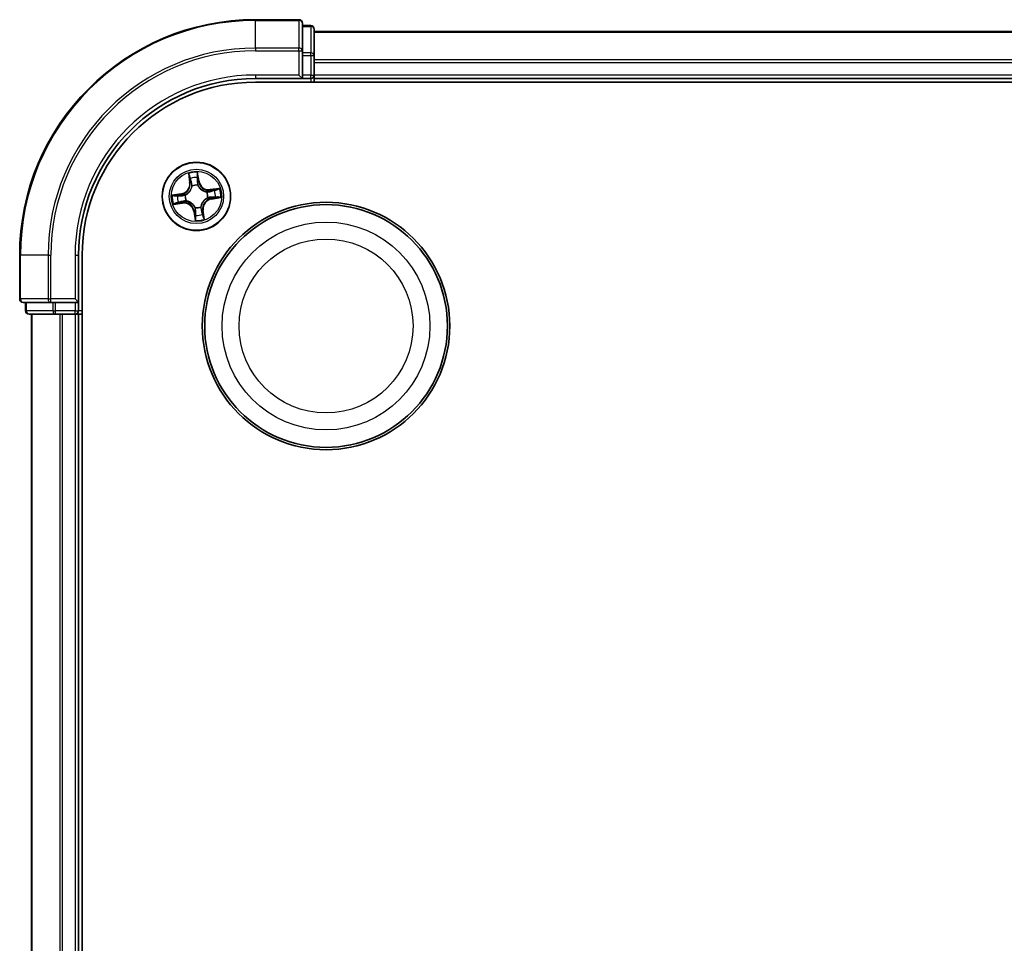
# Model space of a CAD drawing. Units: millimetres. Extents: x 0 to 5133, y 0 to 984.
# Drawn here: x 1224 to 1307, y 567 to 645 of the extents above; entities that cross this region are included whole.
import ezdxf

# ---------------------------------------------------------------- set-up
doc = ezdxf.new("R2010")
doc.units = ezdxf.units.MM
doc.layers.add('Visible (ISO)', color=7, linetype='Continuous', lineweight=35)
doc.layers.add('Visible Narrow (ISO)', color=7, linetype='Continuous', lineweight=25)

msp = doc.modelspace()

# ---------------------------------------------------------------- linework, layer by layer
at = {"layer": 'Visible (ISO)'}
for p, q in [((1247.2214, 645.134), (1243.5214, 645.134)), ((1247.5214, 642.4935), (1247.5214, 644.834)), ((1248.2214, 644.634), (1247.5214, 644.634)), ((1248.5214, 642.0926), (1248.5214, 644.334)), ((1448.5214, 644.134), (1248.5214, 644.134)), ((1247.5214, 642.0926), (1247.5214, 642.4935)), ((1247.5214, 642.0926), (1247.5214, 640.434)), ((1248.5214, 641.7171), (1248.5214, 642.0926)), ((1248.5214, 641.4935), (1248.5214, 641.7171)), ((1248.5214, 640.434), (1248.5214, 641.4935)), ((1243.5214, 640.134), (1247.5214, 640.134)), ((1247.2214, 640.434), (1247.5214, 640.134)), ((1247.5214, 640.134), (1247.5214, 640.434)), ((1247.5214, 640.134), (1248.2214, 640.134)), ((1248.5214, 640.134), (1248.5214, 640.434)), ((1248.5214, 639.834), (1248.5214, 640.134)), ((1248.5214, 640.134), (1448.5214, 640.134)), ((1243.5214, 639.834), (1453.5214, 639.834)), ((1223.5214, 625.134), (1223.5214, 621.434)), ((1228.5214, 621.134), (1228.5214, 625.134)), ((1228.8214, 505.134), (1228.8214, 625.134)), ((1223.8214, 621.134), (1226.1619, 621.134)), ((1224.0214, 621.134), (1224.0214, 620.434)), ((1226.1619, 621.134), (1226.5627, 621.134)), ((1228.2214, 621.134), (1226.5627, 621.134)), ((1228.5214, 621.134), (1228.2214, 621.434)), ((1228.2214, 621.134), (1228.5214, 621.134)), ((1228.5214, 620.434), (1228.5214, 621.134)), ((1224.3214, 620.134), (1226.5627, 620.134)), ((1224.5214, 620.134), (1224.5214, 510.134)), ((1226.5627, 620.134), (1226.9383, 620.134)), ((1226.9383, 620.134), (1227.1619, 620.134)), ((1227.1619, 620.134), (1228.2214, 620.134)), ((1228.2214, 620.134), (1228.5214, 620.134)), ((1228.5214, 620.134), (1228.8214, 620.134)), ((1228.5214, 510.134), (1228.5214, 620.134))]:
    msp.add_line(p, q, dxfattribs=at)
for centre, radius in [((1238.5214, 630.134), 2.9), ((1249.5214, 619.134), 10.5), ((1249.5214, 619.134), 10.3)]:
    msp.add_circle(centre, radius, dxfattribs=at)
for centre, radius, start, end in [((1243.5214, 625.134), 20, 90, 180), ((1247.2214, 644.834), 0.3, 0, 90), ((1248.2214, 644.334), 0.3, 0, 90), ((1243.5214, 625.134), 15, 90, 180), ((1248.2214, 640.434), 0.3, 270, 0), ((1243.5214, 625.134), 14.7, 90, 180), ((1223.8214, 621.434), 0.3, 180, 270), ((1224.3214, 620.434), 0.3, 180, 270), ((1228.2214, 620.434), 0.3, 270, 0)]:
    msp.add_arc(centre, radius, start, end, dxfattribs=at)
at = {"layer": 'Visible Narrow (ISO)'}
for p, q in [((1243.5214, 645.0645), (1243.5214, 645.134)), ((1247.2214, 645.0645), (1247.2214, 645.134)), ((1243.5214, 645.0645), (1247.2214, 645.0645)), ((1243.5214, 642.7239), (1243.5214, 645.0645)), ((1247.2214, 645.0645), (1247.2214, 642.7239)), ((1247.5214, 644.5645), (1248.2214, 644.5645)), ((1248.2214, 644.5645), (1248.2214, 644.634)), ((1248.2214, 644.5645), (1248.2214, 642.3231)), ((1248.5214, 644.0645), (1448.5214, 644.0645)), ((1247.2214, 642.7239), (1243.5214, 642.7239)), ((1243.5214, 642.7239), (1243.5214, 642.4935)), ((1247.2214, 642.4935), (1247.2214, 642.7239)), ((1243.5214, 642.4935), (1247.2214, 642.4935)), ((1247.2214, 642.4935), (1247.2214, 640.434)), ((1247.2214, 642.4935), (1247.5214, 642.4935)), ((1248.2214, 642.3231), (1247.5214, 642.3231)), ((1247.5214, 642.0926), (1248.2214, 642.0926)), ((1248.2214, 642.0926), (1248.2214, 642.3231)), ((1248.2214, 642.0926), (1248.2214, 640.434)), ((1248.2214, 642.0926), (1248.5214, 642.0926)), ((1448.5214, 641.7239), (1248.5214, 641.7239)), ((1248.5214, 641.4935), (1448.5214, 641.4935)), ((1243.5214, 640.434), (1243.5214, 640.134)), ((1247.2214, 640.434), (1243.5214, 640.434)), ((1248.2214, 640.434), (1247.5214, 640.434)), ((1248.2214, 640.134), (1248.2214, 640.434)), ((1248.2214, 640.434), (1248.5214, 640.434)), ((1248.2214, 640.134), (1248.2214, 639.834)), ((1448.5214, 640.434), (1248.5214, 640.434)), ((1237.8478, 632.0808), (1237.945, 631.3073)), ((1237.9944, 631.3135), (1237.9333, 631.7998)), ((1238.6177, 631.8979), (1238.6957, 631.414)), ((1238.7449, 631.422), (1238.6208, 632.1917)), ((1237.9944, 631.3135), (1237.945, 631.3073)), ((1237.9944, 631.3135), (1238.0665, 631.3225)), ((1238.1527, 631.0068), (1238.1444, 631.0264)), ((1238.6957, 631.414), (1238.624, 631.4025)), ((1238.6324, 631.0964), (1238.63, 631.0752)), ((1238.6957, 631.414), (1238.7449, 631.422)), ((1237.2334, 630.3575), (1236.4637, 630.2334)), ((1236.7575, 630.2303), (1237.2413, 630.3083)), ((1237.2413, 630.3083), (1237.2334, 630.3575)), ((1237.2413, 630.3083), (1237.2529, 630.2366)), ((1237.559, 630.2451), (1237.5801, 630.2426)), ((1239.3942, 630.5027), (1239.4138, 630.511)), ((1240.4682, 630.8076), (1239.6946, 630.7104)), ((1239.7008, 630.661), (1239.6946, 630.7104)), ((1239.7008, 630.661), (1240.1872, 630.7221)), ((1239.7008, 630.661), (1239.7099, 630.5889)), ((1236.5745, 629.4604), (1237.3481, 629.5576)), ((1237.3419, 629.607), (1236.8556, 629.5459)), ((1237.3419, 629.607), (1237.3328, 629.6791)), ((1237.3419, 629.607), (1237.3481, 629.5576)), ((1237.6486, 629.7653), (1237.6289, 629.757)), ((1238.8901, 629.2612), (1238.8984, 629.2416)), ((1239.4838, 630.0229), (1239.4626, 630.0254)), ((1239.8014, 629.9596), (1239.7898, 630.0314)), ((1240.2853, 630.0377), (1239.8014, 629.9596)), ((1239.8014, 629.9596), (1239.8093, 629.9105)), ((1239.8093, 629.9105), (1240.579, 630.0346)), ((1238.347, 628.854), (1238.2978, 628.846)), ((1238.2978, 628.846), (1238.4219, 628.0763)), ((1238.347, 628.854), (1238.4187, 628.8655)), ((1238.425, 628.3701), (1238.347, 628.854)), ((1238.4103, 629.1716), (1238.4127, 629.1928)), ((1239.0483, 628.9545), (1238.9763, 628.9455)), ((1239.0483, 628.9545), (1239.0978, 628.9607)), ((1239.0483, 628.9545), (1239.1094, 628.4682)), ((1239.1949, 628.1872), (1239.0978, 628.9607)), ((1223.5909, 625.134), (1223.5214, 625.134)), ((1223.5909, 621.434), (1223.5909, 625.134)), ((1225.9314, 625.134), (1223.5909, 625.134)), ((1225.9314, 625.134), (1225.9314, 621.434)), ((1225.9314, 625.134), (1226.1619, 625.134)), ((1226.1619, 621.434), (1226.1619, 625.134)), ((1228.2214, 625.134), (1228.5214, 625.134)), ((1228.2214, 625.134), (1228.2214, 621.434)), ((1223.5214, 621.434), (1223.5909, 621.434)), ((1225.9314, 621.434), (1223.5909, 621.434)), ((1224.0909, 620.434), (1224.0909, 621.134)), ((1225.9314, 621.434), (1226.1619, 621.434)), ((1228.2214, 621.434), (1226.1619, 621.434)), ((1226.1619, 621.134), (1226.1619, 621.434)), ((1226.3323, 621.134), (1226.3323, 620.434)), ((1226.5627, 620.434), (1226.5627, 621.134)), ((1228.2214, 621.134), (1228.2214, 620.434)), ((1224.0214, 620.434), (1224.0909, 620.434)), ((1226.3323, 620.434), (1224.0909, 620.434)), ((1224.5909, 510.134), (1224.5909, 620.134)), ((1226.3323, 620.434), (1226.5627, 620.434)), ((1228.2214, 620.434), (1226.5627, 620.434)), ((1226.5627, 620.134), (1226.5627, 620.434)), ((1226.9314, 620.134), (1226.9314, 510.134)), ((1227.1619, 510.134), (1227.1619, 620.134)), ((1228.2214, 620.434), (1228.5214, 620.434)), ((1228.2214, 620.134), (1228.2214, 620.434)), ((1228.2214, 620.134), (1228.2214, 510.134)), ((1228.8214, 620.434), (1228.5214, 620.434))]:
    msp.add_line(p, q, dxfattribs=at)
for centre, radius in [((1238.5214, 630.134), 2.8677), ((1238.5214, 630.134), 2.3092), ((1238.5214, 630.134), 2.1415), ((1249.5214, 619.134), 8.8207), ((1249.5214, 619.134), 7.384)]:
    msp.add_circle(centre, radius, dxfattribs=at)
for centre, radius, start, end in [((1243.5214, 625.134), 19.9305, 90, 180), ((1243.5214, 625.134), 17.59, 90, 180), ((1243.5214, 625.134), 17.3595, 90, 180), ((1243.5214, 625.134), 15.3, 90, 180), ((1238.5214, 630.134), 2.0601, 87.233629, 109.084466), ((1238.5214, 630.134), 1.6122, 87.851527, 108.466569), ((1237.0974, 631.2008), 0.8542, 279.159048, 7.159048), ((1237.0974, 631.2008), 0.904, 279.159048, 7.159048), ((1238.5214, 630.134), 0.9688, 83.417092, 112.901004), ((1238.5214, 630.134), 0.9475, 83.417092, 112.901004), ((1239.5882, 631.5579), 0.904, 189.159048, 277.159048), ((1239.5882, 631.5579), 0.8542, 189.159048, 277.159048), ((1238.5214, 630.134), 2.0601, 177.233629, 199.084466), ((1238.5214, 630.134), 1.6122, 177.851527, 198.466569), ((1238.5214, 630.134), 0.9688, 173.417092, 202.901004), ((1238.5214, 630.134), 0.9475, 173.417092, 202.901004), ((1238.5214, 630.134), 0.9475, 353.417092, 22.901004), ((1238.5214, 630.134), 0.9688, 353.417092, 22.901004), ((1238.5214, 630.134), 1.6122, 357.851527, 18.466569), ((1238.5214, 630.134), 2.0601, 357.233629, 19.084466), ((1237.4546, 628.7101), 0.904, 9.159048, 97.159048), ((1237.4546, 628.7101), 0.8542, 9.159048, 97.159048), ((1238.5214, 630.134), 0.9688, 263.417092, 292.901004), ((1238.5214, 630.134), 0.9475, 263.417092, 292.901004), ((1239.9453, 629.0672), 0.904, 99.159048, 187.159048), ((1239.9453, 629.0672), 0.8542, 99.159048, 187.159048), ((1238.5214, 630.134), 1.6122, 267.851527, 288.466569), ((1238.5214, 630.134), 2.0601, 267.233629, 289.084466)]:
    msp.add_arc(centre, radius, start, end, dxfattribs=at)
for centre, major_axis, ratio, start_param, end_param in [((1247.2214, 644.834), (0.3, 0), 0.7682213, 0, 1.5707963), ((1248.2214, 644.334), (0.3, 0), 0.7682213, 0, 1.5707963), ((1247.2214, 642.4935), (0.3, 0), 0.7682213, 0, 1.5707963), ((1248.2214, 642.0926), (0.3, 0), 0.7682213, 0, 1.5707963), ((1237.9827, 631.806), (-0.0492, -0.0091), 0.5485067, 4.7835784, 6.1787606), ((1238.5685, 631.89), (0.0497, 0.0051), 0.5485067, 0.1044247, 1.4996069), ((1238.5801, 631.7003), (0.05, -0.0009), 0.8957402, 0.1973195, 1.5527426), ((1238.0249, 631.6207), (-0.0477, -0.0149), 0.8957402, 4.7304427, 6.0858658), ((1238.1159, 631.3287), (-0.0477, -0.0149), 0.8957205, 4.7348377, 6.0858836), ((1238.1618, 630.9852), (-0.05, 0.002), 0.8768464, 5.1032831, 6.100894), ((1238.1618, 630.9852), (-0.0494, 0.008), 0.4107012, 4.9644978, 6.1874495), ((1238.5748, 631.3945), (0.05, -0.0009), 0.8957205, 0.1973017, 1.5483476), ((1238.6273, 631.0519), (0.0451, 0.0215), 0.4107012, 0.0957358, 1.3186875), ((1238.6273, 631.0519), (0.0474, 0.0159), 0.8768464, 0.1822914, 1.1799022), ((1236.7654, 630.1812), (-0.0051, 0.0497), 0.5485067, 0.1044247, 1.4996069), ((1236.9551, 630.1928), (0.0009, 0.05), 0.8957402, 0.1973195, 1.5527426), ((1237.2608, 630.1875), (0.0009, 0.05), 0.8957205, 0.1973017, 1.5483476), ((1237.6035, 630.2399), (-0.0159, 0.0474), 0.8768464, 0.1822914, 1.1799022), ((1237.6035, 630.2399), (-0.0215, 0.0451), 0.4107012, 0.0957358, 1.3186875), ((1239.3725, 630.4936), (0.002, 0.05), 0.8768464, 5.1032831, 6.100894), ((1239.3725, 630.4936), (0.008, 0.0494), 0.4107012, 4.9644978, 6.1874495), ((1239.7161, 630.5395), (-0.0149, 0.0477), 0.8957205, 4.7348377, 6.0858836), ((1239.7819, 630.0805), (-0.0009, -0.05), 0.8957205, 0.1973017, 1.5483476), ((1240.008, 630.6305), (-0.0149, 0.0477), 0.8957402, 4.7304427, 6.0858658), ((1240.0877, 630.0752), (-0.0009, -0.05), 0.8957402, 0.1973195, 1.5527426), ((1240.1934, 630.6726), (-0.0091, 0.0492), 0.5485067, 4.7835784, 6.1787606), ((1240.2774, 630.0868), (0.0051, -0.0497), 0.5485067, 0.1044247, 1.4996069), ((1236.8494, 629.5954), (0.0091, -0.0492), 0.5485067, 4.7835784, 6.1787606), ((1237.0347, 629.6375), (0.0149, -0.0477), 0.8957402, 4.7304427, 6.0858658), ((1237.3266, 629.7285), (0.0149, -0.0477), 0.8957205, 4.7348377, 6.0858836), ((1237.6702, 629.7744), (-0.002, -0.05), 0.8768464, 5.1032831, 6.100894), ((1237.6702, 629.7744), (-0.008, -0.0494), 0.4107012, 4.9644978, 6.1874495), ((1238.8809, 629.2828), (0.0494, -0.008), 0.4107012, 4.9644978, 6.1874495), ((1238.8809, 629.2828), (0.05, -0.002), 0.8768464, 5.1032831, 6.100894), ((1239.4393, 630.0281), (0.0215, -0.0451), 0.4107012, 0.0957358, 1.3186875), ((1239.4393, 630.0281), (0.0159, -0.0474), 0.8768464, 0.1822914, 1.1799022), ((1238.4154, 629.2161), (-0.0474, -0.0159), 0.8768464, 0.1822914, 1.1799022), ((1238.4154, 629.2161), (-0.0451, -0.0215), 0.4107012, 0.0957358, 1.3186875), ((1238.4626, 628.5677), (-0.05, 0.0009), 0.8957402, 0.1973195, 1.5527426), ((1238.4679, 628.8735), (-0.05, 0.0009), 0.8957205, 0.1973017, 1.5483476), ((1238.9268, 628.9393), (0.0477, 0.0149), 0.8957205, 4.7348377, 6.0858836), ((1239.0178, 628.6473), (0.0477, 0.0149), 0.8957402, 4.7304427, 6.0858658), ((1239.06, 628.462), (0.0492, 0.0091), 0.5485067, 4.7835784, 6.1787606), ((1238.4742, 628.378), (-0.0497, -0.0051), 0.5485067, 0.1044247, 1.4996069), ((1223.8214, 621.434), (0, -0.3), 0.7682213, 4.712389, 6.2831853), ((1226.1619, 621.434), (0, -0.3), 0.7682213, 4.712389, 6.2831853), ((1224.3214, 620.434), (0, -0.3), 0.7682213, 4.712389, 6.2831853), ((1226.5627, 620.434), (0, -0.3), 0.7682213, 4.712389, 6.2831853)]:
    msp.add_ellipse(centre, major_axis=major_axis, ratio=ratio, start_param=start_param, end_param=end_param, dxfattribs=at)
for points, knots in [([(1237.9743, 631.8322), (1237.9718, 631.8471), (1237.9675, 631.8621), (1237.9532, 631.9015), (1237.9415, 631.9257), (1237.9167, 631.9713), (1237.9039, 631.9927), (1237.8766, 632.0365), (1237.8621, 632.0587), (1237.8478, 632.0808)], [0, 0, 0, 0, 0.005934038, 0.005934038, 0.0154285, 0.0154285, 0.023744988, 0.023744988, 0.032394303, 0.032394303, 0.032394303, 0.032394303]), ([(1237.8478, 632.0808), (1237.857, 632.0556), (1237.8663, 632.0301), (1237.8839, 631.9802), (1237.8923, 631.9558), (1237.9088, 631.904), (1237.9168, 631.8767), (1237.9273, 631.8328), (1237.9308, 631.8161), (1237.9333, 631.7998)], [-0.032394303, -0.032394303, -0.032394303, -0.032394303, -0.023744988, -0.023744988, -0.0154285, -0.0154285, -0.005934038, -0.005934038, 0, 0, 0, 0]), ([(1237.9333, 631.7998), (1237.9406, 631.7601), (1237.948, 631.7239), (1237.9622, 631.6614), (1237.9691, 631.635), (1237.9755, 631.6145)], [0, 0, 0, 0, 0.014491423, 0.014491423, 0.028982846, 0.028982846, 0.028982846, 0.028982846]), ([(1238.0107, 631.6632), (1238.005, 631.6818), (1237.9989, 631.7059), (1237.9866, 631.7629), (1237.9804, 631.796), (1237.9743, 631.8322)], [-0.028982846, -0.028982846, -0.028982846, -0.028982846, -0.014491423, -0.014491423, 0, 0, 0, 0]), ([(1238.6208, 632.1917), (1238.6116, 632.1609), (1238.6023, 632.1298), (1238.5834, 632.0599), (1238.5745, 632.0215), (1238.5675, 631.9613), (1238.5668, 631.9387), (1238.5693, 631.9176)], [-0.000338329, -0.000338329, -0.000338329, -0.000338329, 0.010200936, 0.010200936, 0.02365019, 0.02365019, 0.032055974, 0.032055974, 0.032055974, 0.032055974]), ([(1238.5693, 631.9176), (1238.5736, 631.8812), (1238.5768, 631.848), (1238.5811, 631.7897), (1238.5821, 631.7647), (1238.5818, 631.745)], [-0.028982846, -0.028982846, -0.028982846, -0.028982846, -0.014585063, -0.014585063, 0, 0, 0, 0]), ([(1238.5818, 631.745), (1238.581, 631.6941), (1238.5801, 631.6431), (1238.5784, 631.5412), (1238.5776, 631.4902), (1238.5767, 631.4393)], [-0.068779854, -0.068779854, -0.068779854, -0.068779854, -0.034389927, -0.034389927, 0, 0, 0, 0]), ([(1238.6177, 631.8979), (1238.6146, 631.9211), (1238.6131, 631.9455), (1238.6115, 632.0104), (1238.6128, 632.0514), (1238.6165, 632.1259), (1238.6187, 632.159), (1238.6208, 632.1917)], [-0.032055974, -0.032055974, -0.032055974, -0.032055974, -0.02365019, -0.02365019, -0.010200936, -0.010200936, 0.000338329, 0.000338329, 0.000338329, 0.000338329]), ([(1238.6293, 631.7082), (1238.6297, 631.7298), (1238.6289, 631.7573), (1238.6249, 631.8214), (1238.6218, 631.858), (1238.6177, 631.8979)], [0, 0, 0, 0, 0.014585063, 0.014585063, 0.028982846, 0.028982846, 0.028982846, 0.028982846]), ([(1237.5801, 630.2426), (1237.5951, 630.25), (1237.61, 630.2578), (1237.6999, 630.3075), (1237.7723, 630.36), (1237.8812, 630.4644), (1237.9209, 630.5092), (1237.9568, 630.557), (1237.9926, 630.6048), (1238.0244, 630.6555), (1238.094, 630.7894), (1238.124, 630.8736), (1238.1465, 630.9738), (1238.1498, 630.9903), (1238.1527, 631.0068)], [-0.17486601, -0.17486601, -0.17486601, -0.17486601, -0.16940495, -0.16940495, -0.14167408, -0.14167408, -0.12434228, -0.12434228, -0.12434228, -0.10701048, -0.10701048, -0.07927961, -0.07927961, -0.07381855, -0.07381855, -0.07381855, -0.07381855]), ([(1238.113, 630.9951), (1238.1105, 630.9794), (1238.1076, 630.9638), (1238.0877, 630.8688), (1238.0608, 630.7892), (1237.9978, 630.664), (1237.9688, 630.6169), (1237.9357, 630.5728), (1237.9026, 630.5286), (1237.8656, 630.4876), (1237.7632, 630.3919), (1237.6943, 630.3438), (1237.6087, 630.298), (1237.5945, 630.2908), (1237.5802, 630.284)], [0.07381855, 0.07381855, 0.07381855, 0.07381855, 0.07927961, 0.07927961, 0.10701048, 0.10701048, 0.12434228, 0.12434228, 0.12434228, 0.14167408, 0.14167408, 0.16940495, 0.16940495, 0.17486601, 0.17486601, 0.17486601, 0.17486601]), ([(1237.9755, 631.6145), (1237.9906, 631.5658), (1238.0058, 631.5172), (1238.0361, 631.4198), (1238.0513, 631.3712), (1238.0665, 631.3225)], [0, 0, 0, 0, 0.034389927, 0.034389927, 0.068779854, 0.068779854, 0.068779854, 0.068779854]), ([(1238.1015, 631.3711), (1238.0864, 631.4198), (1238.0712, 631.4685), (1238.041, 631.5658), (1238.0258, 631.6145), (1238.0107, 631.6632)], [-0.068779854, -0.068779854, -0.068779854, -0.068779854, -0.034389927, -0.034389927, 0, 0, 0, 0]), ([(1238.0665, 631.3225), (1238.0877, 631.2565), (1238.1021, 631.1881), (1238.1128, 631.0774), (1238.1143, 631.0369), (1238.113, 630.9951)], [0, 0, 0, 0, 0.049120627, 0.049120627, 0.07646536, 0.07646536, 0.07646536, 0.07646536]), ([(1238.1444, 631.0264), (1238.1469, 631.0706), (1238.1463, 631.1132), (1238.1373, 631.2298), (1238.1231, 631.3016), (1238.1015, 631.3711)], [-0.07646536, -0.07646536, -0.07646536, -0.07646536, -0.049120627, -0.049120627, 0, 0, 0, 0]), ([(1238.5767, 631.4393), (1238.5755, 631.3665), (1238.5821, 631.2935), (1238.6062, 631.1791), (1238.6176, 631.138), (1238.6324, 631.0964)], [-0.098241255, -0.098241255, -0.098241255, -0.098241255, -0.049120627, -0.049120627, -0.021775894, -0.021775894, -0.021775894, -0.021775894]), ([(1238.6714, 631.0751), (1238.6583, 631.1149), (1238.6484, 631.1542), (1238.6275, 631.2635), (1238.6222, 631.3331), (1238.624, 631.4025)], [0.021775894, 0.021775894, 0.021775894, 0.021775894, 0.049120627, 0.049120627, 0.098241255, 0.098241255, 0.098241255, 0.098241255]), ([(1238.624, 631.4025), (1238.6249, 631.4534), (1238.6258, 631.5044), (1238.6275, 631.6063), (1238.6284, 631.6573), (1238.6293, 631.7082)], [0, 0, 0, 0, 0.034389927, 0.034389927, 0.068779854, 0.068779854, 0.068779854, 0.068779854]), ([(1238.63, 631.0752), (1238.6374, 631.0602), (1238.6451, 631.0453), (1238.6949, 630.9555), (1238.7474, 630.8831), (1238.8518, 630.7741), (1238.8965, 630.7344), (1238.9444, 630.6986), (1238.9922, 630.6627), (1239.0429, 630.631), (1239.1768, 630.5614), (1239.261, 630.5314), (1239.3612, 630.5088), (1239.3777, 630.5056), (1239.3942, 630.5027)], [-0.17486601, -0.17486601, -0.17486601, -0.17486601, -0.16940495, -0.16940495, -0.14167408, -0.14167408, -0.12434228, -0.12434228, -0.12434228, -0.10701048, -0.10701048, -0.07927961, -0.07927961, -0.07381855, -0.07381855, -0.07381855, -0.07381855]), ([(1239.3824, 630.5424), (1239.3668, 630.5449), (1239.3512, 630.5478), (1239.2561, 630.5677), (1239.1766, 630.5946), (1239.0514, 630.6576), (1239.0043, 630.6866), (1238.9602, 630.7197), (1238.916, 630.7527), (1238.875, 630.7898), (1238.7793, 630.8922), (1238.7312, 630.961), (1238.6853, 631.0466), (1238.6782, 631.0608), (1238.6714, 631.0751)], [0.07381855, 0.07381855, 0.07381855, 0.07381855, 0.07927961, 0.07927961, 0.10701048, 0.10701048, 0.12434228, 0.12434228, 0.12434228, 0.14167408, 0.14167408, 0.16940495, 0.16940495, 0.17486601, 0.17486601, 0.17486601, 0.17486601]), ([(1236.7575, 630.2303), (1236.7343, 630.2273), (1236.7098, 630.2257), (1236.645, 630.2241), (1236.604, 630.2254), (1236.5294, 630.2291), (1236.4964, 630.2313), (1236.4637, 630.2334)], [-0.032055974, -0.032055974, -0.032055974, -0.032055974, -0.02365019, -0.02365019, -0.010200936, -0.010200936, 0.000338329, 0.000338329, 0.000338329, 0.000338329]), ([(1236.4637, 630.2334), (1236.4945, 630.2242), (1236.5255, 630.2149), (1236.5955, 630.1961), (1236.6339, 630.1871), (1236.6941, 630.1802), (1236.7166, 630.1794), (1236.7378, 630.1819)], [-0.000338329, -0.000338329, -0.000338329, -0.000338329, 0.010200936, 0.010200936, 0.02365019, 0.02365019, 0.032055974, 0.032055974, 0.032055974, 0.032055974]), ([(1236.7378, 630.1819), (1236.7741, 630.1862), (1236.8074, 630.1895), (1236.8657, 630.1938), (1236.8907, 630.1947), (1236.9103, 630.1944)], [-0.028982846, -0.028982846, -0.028982846, -0.028982846, -0.014585063, -0.014585063, 0, 0, 0, 0]), ([(1236.9472, 630.2419), (1236.9255, 630.2423), (1236.8981, 630.2415), (1236.8339, 630.2375), (1236.7974, 630.2344), (1236.7575, 630.2303)], [0, 0, 0, 0, 0.014585063, 0.014585063, 0.028982846, 0.028982846, 0.028982846, 0.028982846]), ([(1236.9103, 630.1944), (1236.9613, 630.1936), (1237.0122, 630.1927), (1237.1142, 630.191), (1237.1651, 630.1902), (1237.2161, 630.1894)], [-0.068779854, -0.068779854, -0.068779854, -0.068779854, -0.034389927, -0.034389927, 0, 0, 0, 0]), ([(1237.2529, 630.2366), (1237.2019, 630.2375), (1237.151, 630.2384), (1237.0491, 630.2402), (1236.9981, 630.241), (1236.9472, 630.2419)], [0, 0, 0, 0, 0.034389927, 0.034389927, 0.068779854, 0.068779854, 0.068779854, 0.068779854]), ([(1237.2161, 630.1894), (1237.2889, 630.1882), (1237.3618, 630.1947), (1237.4762, 630.2188), (1237.5173, 630.2302), (1237.559, 630.2451)], [-0.098241255, -0.098241255, -0.098241255, -0.098241255, -0.049120627, -0.049120627, -0.021775894, -0.021775894, -0.021775894, -0.021775894]), ([(1237.5802, 630.284), (1237.5405, 630.271), (1237.5012, 630.261), (1237.3919, 630.2402), (1237.3223, 630.2348), (1237.2529, 630.2366)], [0.021775894, 0.021775894, 0.021775894, 0.021775894, 0.049120627, 0.049120627, 0.098241255, 0.098241255, 0.098241255, 0.098241255]), ([(1239.7099, 630.5889), (1239.6438, 630.5677), (1239.5755, 630.5532), (1239.4648, 630.5425), (1239.4243, 630.541), (1239.3824, 630.5424)], [0, 0, 0, 0, 0.049120627, 0.049120627, 0.07646536, 0.07646536, 0.07646536, 0.07646536]), ([(1239.4138, 630.511), (1239.4579, 630.5084), (1239.5006, 630.509), (1239.6171, 630.5181), (1239.689, 630.5323), (1239.7585, 630.5539)], [-0.07646536, -0.07646536, -0.07646536, -0.07646536, -0.049120627, -0.049120627, 0, 0, 0, 0]), ([(1239.8267, 630.0786), (1239.7539, 630.0798), (1239.6809, 630.0733), (1239.5665, 630.0492), (1239.5254, 630.0378), (1239.4838, 630.0229)], [-0.098241255, -0.098241255, -0.098241255, -0.098241255, -0.049120627, -0.049120627, -0.021775894, -0.021775894, -0.021775894, -0.021775894]), ([(1240.0018, 630.6799), (1239.9532, 630.6647), (1239.9045, 630.6496), (1239.8072, 630.6192), (1239.7586, 630.6041), (1239.7099, 630.5889)], [0, 0, 0, 0, 0.034389927, 0.034389927, 0.068779854, 0.068779854, 0.068779854, 0.068779854]), ([(1239.7585, 630.5539), (1239.8072, 630.569), (1239.8559, 630.5841), (1239.9532, 630.6144), (1240.0019, 630.6295), (1240.0505, 630.6447)], [-0.068779854, -0.068779854, -0.068779854, -0.068779854, -0.034389927, -0.034389927, 0, 0, 0, 0]), ([(1240.1324, 630.0736), (1240.0815, 630.0744), (1240.0305, 630.0753), (1239.9286, 630.077), (1239.8776, 630.0778), (1239.8267, 630.0786)], [-0.068779854, -0.068779854, -0.068779854, -0.068779854, -0.034389927, -0.034389927, 0, 0, 0, 0]), ([(1240.1872, 630.7221), (1240.1474, 630.7147), (1240.1113, 630.7074), (1240.0487, 630.6932), (1240.0223, 630.6863), (1240.0018, 630.6799)], [0, 0, 0, 0, 0.014491423, 0.014491423, 0.028982846, 0.028982846, 0.028982846, 0.028982846]), ([(1240.0505, 630.6447), (1240.0692, 630.6504), (1240.0932, 630.6565), (1240.1503, 630.6687), (1240.1833, 630.675), (1240.2196, 630.6811)], [-0.028982846, -0.028982846, -0.028982846, -0.028982846, -0.014491423, -0.014491423, 0, 0, 0, 0]), ([(1240.3049, 630.0861), (1240.2686, 630.0818), (1240.2354, 630.0785), (1240.177, 630.0742), (1240.1521, 630.0733), (1240.1324, 630.0736)], [-0.028982846, -0.028982846, -0.028982846, -0.028982846, -0.014585063, -0.014585063, 0, 0, 0, 0]), ([(1240.4682, 630.8076), (1240.4429, 630.7983), (1240.4175, 630.789), (1240.3676, 630.7714), (1240.3431, 630.7631), (1240.2914, 630.7466), (1240.2641, 630.7386), (1240.2202, 630.728), (1240.2035, 630.7246), (1240.1872, 630.7221)], [-0.032394303, -0.032394303, -0.032394303, -0.032394303, -0.023744988, -0.023744988, -0.0154285, -0.0154285, -0.005934038, -0.005934038, 0, 0, 0, 0]), ([(1240.2196, 630.6811), (1240.2345, 630.6836), (1240.2495, 630.6879), (1240.2888, 630.7021), (1240.313, 630.7138), (1240.3587, 630.7387), (1240.3801, 630.7515), (1240.4238, 630.7788), (1240.4461, 630.7932), (1240.4682, 630.8076)], [0, 0, 0, 0, 0.005934038, 0.005934038, 0.0154285, 0.0154285, 0.023744988, 0.023744988, 0.032394303, 0.032394303, 0.032394303, 0.032394303]), ([(1240.579, 630.0346), (1240.5483, 630.0438), (1240.5172, 630.0531), (1240.4473, 630.0719), (1240.4089, 630.0809), (1240.3487, 630.0878), (1240.3261, 630.0886), (1240.3049, 630.0861)], [-0.000338329, -0.000338329, -0.000338329, -0.000338329, 0.010200936, 0.010200936, 0.02365019, 0.02365019, 0.032055974, 0.032055974, 0.032055974, 0.032055974]), ([(1236.8231, 629.5869), (1236.8083, 629.5844), (1236.7932, 629.5801), (1236.7539, 629.5659), (1236.7297, 629.5542), (1236.6841, 629.5293), (1236.6626, 629.5165), (1236.6189, 629.4892), (1236.5966, 629.4748), (1236.5745, 629.4604)], [0, 0, 0, 0, 0.005934038, 0.005934038, 0.0154285, 0.0154285, 0.023744988, 0.023744988, 0.032394303, 0.032394303, 0.032394303, 0.032394303]), ([(1236.5745, 629.4604), (1236.5998, 629.4697), (1236.6253, 629.4789), (1236.6752, 629.4966), (1236.6996, 629.5049), (1236.7513, 629.5214), (1236.7786, 629.5294), (1236.8226, 629.54), (1236.8393, 629.5434), (1236.8556, 629.5459)], [-0.032394303, -0.032394303, -0.032394303, -0.032394303, -0.023744988, -0.023744988, -0.0154285, -0.0154285, -0.005934038, -0.005934038, 0, 0, 0, 0]), ([(1236.9922, 629.6233), (1236.9736, 629.6176), (1236.9495, 629.6115), (1236.8924, 629.5993), (1236.8594, 629.593), (1236.8231, 629.5869)], [-0.028982846, -0.028982846, -0.028982846, -0.028982846, -0.014491423, -0.014491423, 0, 0, 0, 0]), ([(1236.8556, 629.5459), (1236.8953, 629.5533), (1236.9315, 629.5606), (1236.994, 629.5748), (1237.0204, 629.5817), (1237.0409, 629.5881)], [0, 0, 0, 0, 0.014491423, 0.014491423, 0.028982846, 0.028982846, 0.028982846, 0.028982846]), ([(1237.2842, 629.7141), (1237.2355, 629.699), (1237.1869, 629.6839), (1237.0895, 629.6536), (1237.0409, 629.6385), (1236.9922, 629.6233)], [-0.068779854, -0.068779854, -0.068779854, -0.068779854, -0.034389927, -0.034389927, 0, 0, 0, 0]), ([(1237.0409, 629.5881), (1237.0896, 629.6033), (1237.1382, 629.6184), (1237.2355, 629.6488), (1237.2842, 629.6639), (1237.3328, 629.6791)], [0, 0, 0, 0, 0.034389927, 0.034389927, 0.068779854, 0.068779854, 0.068779854, 0.068779854]), ([(1237.6289, 629.757), (1237.5848, 629.7596), (1237.5422, 629.7589), (1237.4256, 629.7499), (1237.3537, 629.7357), (1237.2842, 629.7141)], [-0.07646536, -0.07646536, -0.07646536, -0.07646536, -0.049120627, -0.049120627, 0, 0, 0, 0]), ([(1237.3328, 629.6791), (1237.3989, 629.7003), (1237.4672, 629.7147), (1237.578, 629.7255), (1237.6185, 629.7269), (1237.6603, 629.7256)], [0, 0, 0, 0, 0.049120627, 0.049120627, 0.07646536, 0.07646536, 0.07646536, 0.07646536]), ([(1238.4127, 629.1928), (1238.4054, 629.2078), (1238.3976, 629.2227), (1238.3478, 629.3125), (1238.2953, 629.3849), (1238.191, 629.4938), (1238.1462, 629.5336), (1238.0984, 629.5694), (1238.0505, 629.6052), (1237.9998, 629.637), (1237.866, 629.7066), (1237.7817, 629.7366), (1237.6815, 629.7592), (1237.665, 629.7624), (1237.6486, 629.7653)], [-0.17486601, -0.17486601, -0.17486601, -0.17486601, -0.16940495, -0.16940495, -0.14167408, -0.14167408, -0.12434228, -0.12434228, -0.12434228, -0.10701048, -0.10701048, -0.07927961, -0.07927961, -0.07381855, -0.07381855, -0.07381855, -0.07381855]), ([(1237.6603, 629.7256), (1237.6759, 629.7231), (1237.6916, 629.7202), (1237.7866, 629.7003), (1237.8662, 629.6734), (1237.9914, 629.6104), (1238.0384, 629.5814), (1238.0826, 629.5483), (1238.1267, 629.5153), (1238.1678, 629.4782), (1238.2635, 629.3758), (1238.3116, 629.307), (1238.3574, 629.2214), (1238.3646, 629.2072), (1238.3714, 629.1929)], [0.07381855, 0.07381855, 0.07381855, 0.07381855, 0.07927961, 0.07927961, 0.10701048, 0.10701048, 0.12434228, 0.12434228, 0.12434228, 0.14167408, 0.14167408, 0.16940495, 0.16940495, 0.17486601, 0.17486601, 0.17486601, 0.17486601]), ([(1239.4626, 630.0254), (1239.4476, 630.018), (1239.4327, 630.0102), (1239.3429, 629.9604), (1239.2705, 629.908), (1239.1615, 629.8036), (1239.1218, 629.7588), (1239.086, 629.711), (1239.0501, 629.6632), (1239.0183, 629.6125), (1238.9488, 629.4786), (1238.9187, 629.3944), (1238.8962, 629.2941), (1238.8929, 629.2777), (1238.8901, 629.2612)], [-0.17486601, -0.17486601, -0.17486601, -0.17486601, -0.16940495, -0.16940495, -0.14167408, -0.14167408, -0.12434228, -0.12434228, -0.12434228, -0.10701048, -0.10701048, -0.07927961, -0.07927961, -0.07381855, -0.07381855, -0.07381855, -0.07381855]), ([(1238.8984, 629.2416), (1238.8958, 629.1974), (1238.8964, 629.1548), (1238.9055, 629.0382), (1238.9196, 628.9664), (1238.9412, 628.8968)], [-0.07646536, -0.07646536, -0.07646536, -0.07646536, -0.049120627, -0.049120627, 0, 0, 0, 0]), ([(1238.9763, 628.9455), (1238.955, 629.0115), (1238.9406, 629.0798), (1238.9299, 629.1906), (1238.9284, 629.2311), (1238.9298, 629.2729)], [0, 0, 0, 0, 0.049120627, 0.049120627, 0.07646536, 0.07646536, 0.07646536, 0.07646536]), ([(1238.9298, 629.2729), (1238.9323, 629.2886), (1238.9351, 629.3042), (1238.9551, 629.3992), (1238.9819, 629.4788), (1239.045, 629.604), (1239.074, 629.6511), (1239.107, 629.6952), (1239.1401, 629.7393), (1239.1771, 629.7804), (1239.2796, 629.8761), (1239.3484, 629.9242), (1239.434, 629.97), (1239.4482, 629.9772), (1239.4625, 629.984)], [0.07381855, 0.07381855, 0.07381855, 0.07381855, 0.07927961, 0.07927961, 0.10701048, 0.10701048, 0.12434228, 0.12434228, 0.12434228, 0.14167408, 0.14167408, 0.16940495, 0.16940495, 0.17486601, 0.17486601, 0.17486601, 0.17486601]), ([(1239.4625, 629.984), (1239.5023, 629.997), (1239.5415, 630.007), (1239.6509, 630.0278), (1239.7205, 630.0332), (1239.7898, 630.0314)], [0.021775894, 0.021775894, 0.021775894, 0.021775894, 0.049120627, 0.049120627, 0.098241255, 0.098241255, 0.098241255, 0.098241255]), ([(1239.7898, 630.0314), (1239.8408, 630.0305), (1239.8918, 630.0296), (1239.9937, 630.0278), (1240.0446, 630.0269), (1240.0956, 630.0261)], [0, 0, 0, 0, 0.034389927, 0.034389927, 0.068779854, 0.068779854, 0.068779854, 0.068779854]), ([(1240.0956, 630.0261), (1240.1172, 630.0257), (1240.1447, 630.0265), (1240.2088, 630.0305), (1240.2454, 630.0336), (1240.2853, 630.0377)], [0, 0, 0, 0, 0.014585063, 0.014585063, 0.028982846, 0.028982846, 0.028982846, 0.028982846]), ([(1240.2853, 630.0377), (1240.3085, 630.0407), (1240.3329, 630.0422), (1240.3978, 630.0439), (1240.4388, 630.0426), (1240.5133, 630.0388), (1240.5463, 630.0367), (1240.579, 630.0346)], [-0.032055974, -0.032055974, -0.032055974, -0.032055974, -0.02365019, -0.02365019, -0.010200936, -0.010200936, 0.000338329, 0.000338329, 0.000338329, 0.000338329]), ([(1238.3714, 629.1929), (1238.3844, 629.1531), (1238.3944, 629.1138), (1238.4152, 629.0045), (1238.4206, 628.9349), (1238.4187, 628.8655)], [0.021775894, 0.021775894, 0.021775894, 0.021775894, 0.049120627, 0.049120627, 0.098241255, 0.098241255, 0.098241255, 0.098241255]), ([(1238.466, 628.8287), (1238.4672, 628.9015), (1238.4606, 628.9744), (1238.4365, 629.0889), (1238.4252, 629.13), (1238.4103, 629.1716)], [-0.098241255, -0.098241255, -0.098241255, -0.098241255, -0.049120627, -0.049120627, -0.021775894, -0.021775894, -0.021775894, -0.021775894]), ([(1238.4134, 628.5598), (1238.4131, 628.5382), (1238.4139, 628.5107), (1238.4178, 628.4466), (1238.4209, 628.41), (1238.425, 628.3701)], [0, 0, 0, 0, 0.014585063, 0.014585063, 0.028982846, 0.028982846, 0.028982846, 0.028982846]), ([(1238.4187, 628.8655), (1238.4179, 628.8146), (1238.417, 628.7636), (1238.4152, 628.6617), (1238.4143, 628.6107), (1238.4134, 628.5598)], [0, 0, 0, 0, 0.034389927, 0.034389927, 0.068779854, 0.068779854, 0.068779854, 0.068779854]), ([(1238.4735, 628.3504), (1238.4692, 628.3867), (1238.4659, 628.42), (1238.4616, 628.4783), (1238.4606, 628.5033), (1238.4609, 628.523)], [-0.028982846, -0.028982846, -0.028982846, -0.028982846, -0.014585063, -0.014585063, 0, 0, 0, 0]), ([(1238.4609, 628.523), (1238.4618, 628.5739), (1238.4626, 628.6249), (1238.4643, 628.7268), (1238.4652, 628.7777), (1238.466, 628.8287)], [-0.068779854, -0.068779854, -0.068779854, -0.068779854, -0.034389927, -0.034389927, 0, 0, 0, 0]), ([(1238.9412, 628.8968), (1238.9564, 628.8482), (1238.9715, 628.7995), (1239.0018, 628.7022), (1239.0169, 628.6535), (1239.032, 628.6048)], [-0.068779854, -0.068779854, -0.068779854, -0.068779854, -0.034389927, -0.034389927, 0, 0, 0, 0]), ([(1239.0673, 628.6535), (1239.0521, 628.7022), (1239.0369, 628.7508), (1239.0066, 628.8481), (1238.9914, 628.8968), (1238.9763, 628.9455)], [0, 0, 0, 0, 0.034389927, 0.034389927, 0.068779854, 0.068779854, 0.068779854, 0.068779854]), ([(1239.032, 628.6048), (1239.0378, 628.5862), (1239.0438, 628.5621), (1239.0561, 628.505), (1239.0623, 628.472), (1239.0685, 628.4357)], [-0.028982846, -0.028982846, -0.028982846, -0.028982846, -0.014491423, -0.014491423, 0, 0, 0, 0]), ([(1239.1094, 628.4682), (1239.1021, 628.5079), (1239.0948, 628.5441), (1239.0805, 628.6066), (1239.0737, 628.633), (1239.0673, 628.6535)], [0, 0, 0, 0, 0.014491423, 0.014491423, 0.028982846, 0.028982846, 0.028982846, 0.028982846]), ([(1239.0685, 628.4357), (1239.071, 628.4209), (1239.0753, 628.4058), (1239.0895, 628.3665), (1239.1012, 628.3423), (1239.126, 628.2967), (1239.1389, 628.2753), (1239.1661, 628.2315), (1239.1806, 628.2093), (1239.1949, 628.1872)], [0, 0, 0, 0, 0.005934038, 0.005934038, 0.0154285, 0.0154285, 0.023744988, 0.023744988, 0.032394303, 0.032394303, 0.032394303, 0.032394303]), ([(1239.1949, 628.1872), (1239.1857, 628.2124), (1239.1764, 628.2379), (1239.1588, 628.2878), (1239.1504, 628.3122), (1239.1339, 628.3639), (1239.1259, 628.3913), (1239.1154, 628.4352), (1239.112, 628.4519), (1239.1094, 628.4682)], [-0.032394303, -0.032394303, -0.032394303, -0.032394303, -0.023744988, -0.023744988, -0.0154285, -0.0154285, -0.005934038, -0.005934038, 0, 0, 0, 0]), ([(1238.425, 628.3701), (1238.4281, 628.3469), (1238.4296, 628.3225), (1238.4312, 628.2576), (1238.4299, 628.2166), (1238.4262, 628.1421), (1238.4241, 628.109), (1238.4219, 628.0763)], [-0.032055974, -0.032055974, -0.032055974, -0.032055974, -0.02365019, -0.02365019, -0.010200936, -0.010200936, 0.000338329, 0.000338329, 0.000338329, 0.000338329]), ([(1238.4219, 628.0763), (1238.4311, 628.1071), (1238.4405, 628.1382), (1238.4593, 628.2081), (1238.4683, 628.2465), (1238.4752, 628.3067), (1238.476, 628.3292), (1238.4735, 628.3504)], [-0.000338329, -0.000338329, -0.000338329, -0.000338329, 0.010200936, 0.010200936, 0.02365019, 0.02365019, 0.032055974, 0.032055974, 0.032055974, 0.032055974])]:
    msp.add_open_spline(points, degree=3, knots=knots, dxfattribs=at)

doc.saveas('drawing.dxf')
